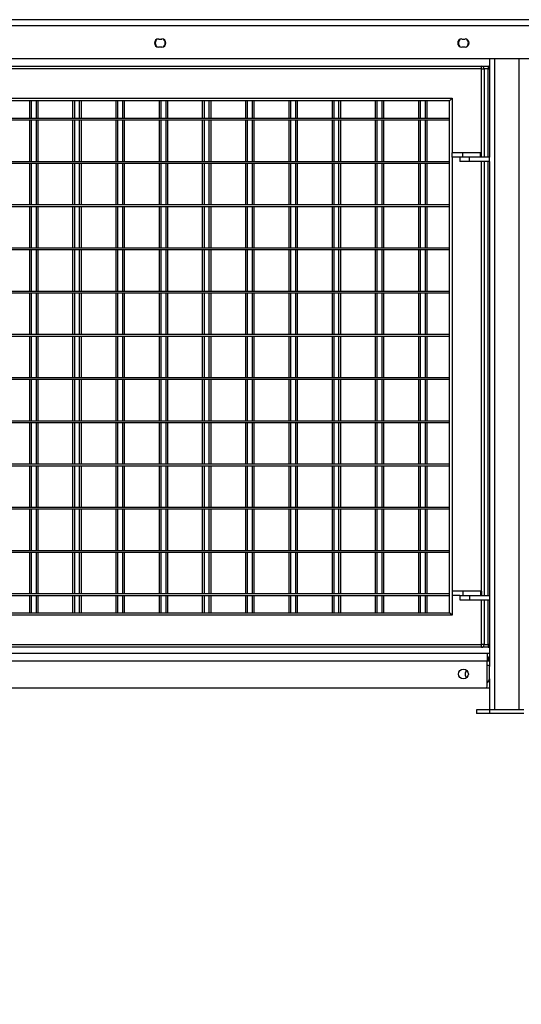
# Model space of a CAD drawing. Units: millimetres. Extents: x 115 to 285, y 132 to 181.
# Drawn here: x 161 to 167, y 144 to 155 of the extents above; entities that cross this region are included whole.
import ezdxf

# ---------------------------------------------------------------- set-up
doc = ezdxf.new("R2010")
doc.units = ezdxf.units.MM
doc.layers.add('FORMAT', color=7, linetype='Continuous')
doc.styles.add('SLDTEXTSTYLE0', font='TXT', dxfattribs={"width": 0.75})
doc.dimstyles.new('SLDDIMSTYLE0', dxfattribs={"dimtxt": 2.645833, "dimasz": 3, "dimexe": 0, "dimexo": 0.0625, "dimgap": 0.661458, "dimtad": 1, "dimdec": 0, "dimlfac": 100, "dimrnd": 1e-09, "dimzin": 12, "dimdsep": 46, "dimtxsty": 'SLDTEXTSTYLE0', "dimsah": 1, "dimcen": 0.09, "dimadec": 0, "dimazin": 3, "dimtfac": 1, "dimtdec": 0, "dimtofl": 0, "dimtmove": 0, "dimatfit": 3, "dimfxl": 0, "dimfrac": 2, "dimtolj": 1, "dimtzin": 12, "dimarcsym": 0})

# ---------------------------------------------------------------- blocks, each defined once
blk = doc.blocks.new('_D_2')
at = {"layer": 'FORMAT'}
for p, q in [((129.223, 146.312), (129.223, 132.273)), ((273.907, 146.028), (273.907, 132.273)), ((200.183, 138.013), (199.379, 138.013)), ((199.379, 138.013), (199.379, 133.809)), ((212.722, 138.013), (213.526, 138.013)), ((213.526, 138.013), (213.526, 133.809)), ((199.379, 133.809), (200.183, 133.809)), ((213.526, 133.809), (212.722, 133.809)), ((273.907, 133.273), (129.223, 133.273))]:
    blk.add_line(p, q, dxfattribs=at)
for points in [[(129.223, 133.273), (132.223, 132.823), (132.223, 133.723)], [(273.907, 133.273), (270.907, 133.723), (270.907, 132.823)]]:
    blk.add_solid(points, dxfattribs=at)
at = {"layer": 'FORMAT', "char_height": 2.6458, "attachment_point": 1, "style": 'SLDTEXTSTYLE0'}
for s, insert in [('14468', (188.799, 137.22)), ('47\'5,62"', (200.183, 137.22))]:
    blk.add_mtext(s, dxfattribs=dict(at, insert=insert))

msp = doc.modelspace()

# ---------------------------------------------------------------- linework, layer by layer
at = {"color": 7, "linetype": 'Continuous', "lineweight": 25}
for p, q in [((161.267, 155.053), (172.775, 155.053)), ((161.267, 154.987), (172.775, 154.987)), ((162.994, 154.829), (163.034, 154.829)), ((166.501, 154.829), (166.541, 154.829)), ((163.034, 154.736), (162.994, 154.736)), ((166.541, 154.736), (166.501, 154.736)), ((161.277, 154.603), (172.765, 154.603)), ((166.821, 154.603), (166.821, 153.463)), ((155.791, 154.513), (166.731, 154.513)), ((166.731, 154.483), (155.791, 154.483)), ((166.731, 154.513), (166.808, 154.513)), ((166.731, 154.483), (166.731, 154.513)), ((166.731, 154.483), (166.761, 154.483)), ((166.731, 153.513), (166.731, 154.483)), ((166.761, 154.483), (166.761, 153.463)), ((166.808, 154.513), (166.808, 154.483)), ((156.131, 154.143), (166.391, 154.143)), ((166.361, 154.113), (156.161, 154.113)), ((161.501, 154.113), (161.501, 153.913)), ((161.521, 154.113), (161.521, 153.913)), ((161.578, 154.113), (161.578, 153.913)), ((161.598, 154.113), (161.598, 153.913)), ((162.001, 154.113), (162.001, 153.913)), ((162.021, 154.113), (162.021, 153.913)), ((162.078, 154.113), (162.078, 153.913)), ((162.098, 154.113), (162.098, 153.913)), ((162.501, 154.113), (162.501, 153.913)), ((162.521, 154.113), (162.521, 153.913)), ((162.578, 154.113), (162.578, 153.913)), ((162.598, 154.113), (162.598, 153.913)), ((163.001, 154.113), (163.001, 153.913)), ((163.021, 154.113), (163.021, 153.913)), ((163.078, 154.113), (163.078, 153.913)), ((163.098, 154.113), (163.098, 153.913)), ((163.501, 154.113), (163.501, 153.913)), ((163.521, 154.113), (163.521, 153.913)), ((163.578, 154.113), (163.578, 153.913)), ((163.598, 154.113), (163.598, 153.913)), ((164.001, 154.113), (164.001, 153.913)), ((164.021, 154.113), (164.021, 153.913)), ((164.078, 154.113), (164.078, 153.913)), ((164.098, 154.113), (164.098, 153.913)), ((164.501, 154.113), (164.501, 153.913)), ((164.521, 154.113), (164.521, 153.913)), ((164.578, 154.113), (164.578, 153.913)), ((164.598, 154.113), (164.598, 153.913)), ((165.001, 154.113), (165.001, 153.913)), ((165.021, 154.113), (165.021, 153.913)), ((165.078, 154.113), (165.078, 153.913)), ((165.098, 154.113), (165.098, 153.913)), ((165.501, 154.113), (165.501, 153.913)), ((165.521, 154.113), (165.521, 153.913)), ((165.578, 154.113), (165.578, 153.913)), ((165.598, 154.113), (165.598, 153.913)), ((166.001, 154.113), (166.001, 153.913)), ((166.021, 154.113), (166.021, 153.913)), ((166.078, 154.113), (166.078, 153.913)), ((166.098, 154.113), (166.098, 153.913)), ((166.391, 154.143), (166.361, 154.113)), ((166.361, 148.193), (166.361, 154.113)), ((166.391, 154.143), (166.391, 153.513)), ((156.161, 153.913), (166.361, 153.913)), ((156.161, 153.893), (166.361, 153.893)), ((161.501, 153.893), (161.501, 153.413)), ((161.521, 153.893), (161.521, 153.413)), ((161.578, 153.893), (161.578, 153.413)), ((161.598, 153.893), (161.598, 153.413)), ((162.001, 153.893), (162.001, 153.413)), ((162.021, 153.893), (162.021, 153.413)), ((162.078, 153.893), (162.078, 153.413)), ((162.098, 153.893), (162.098, 153.413)), ((162.501, 153.893), (162.501, 153.413)), ((162.521, 153.893), (162.521, 153.413)), ((162.578, 153.893), (162.578, 153.413)), ((162.598, 153.893), (162.598, 153.413)), ((163.001, 153.893), (163.001, 153.413)), ((163.021, 153.893), (163.021, 153.413)), ((163.078, 153.893), (163.078, 153.413)), ((163.098, 153.893), (163.098, 153.413)), ((163.501, 153.893), (163.501, 153.413)), ((163.521, 153.893), (163.521, 153.413)), ((163.578, 153.893), (163.578, 153.413)), ((163.598, 153.893), (163.598, 153.413)), ((164.001, 153.893), (164.001, 153.413)), ((164.021, 153.893), (164.021, 153.413)), ((164.078, 153.893), (164.078, 153.413)), ((164.098, 153.893), (164.098, 153.413)), ((164.501, 153.893), (164.501, 153.413)), ((164.521, 153.893), (164.521, 153.413)), ((164.578, 153.893), (164.578, 153.413)), ((164.598, 153.893), (164.598, 153.413)), ((165.001, 153.893), (165.001, 153.413)), ((165.021, 153.893), (165.021, 153.413)), ((165.078, 153.893), (165.078, 153.413)), ((165.098, 153.893), (165.098, 153.413)), ((165.501, 153.893), (165.501, 153.413)), ((165.521, 153.893), (165.521, 153.413)), ((165.578, 153.893), (165.578, 153.413)), ((165.598, 153.893), (165.598, 153.413)), ((166.001, 153.893), (166.001, 153.413)), ((166.021, 153.893), (166.021, 153.413)), ((166.078, 153.893), (166.078, 153.413)), ((166.098, 153.893), (166.098, 153.413)), ((166.391, 153.463), (166.391, 153.513)), ((166.515, 153.513), (166.391, 153.513)), ((166.481, 153.463), (166.391, 153.463)), ((166.391, 153.463), (166.391, 148.443)), ((166.481, 153.463), (166.481, 153.413)), ((166.591, 153.463), (166.481, 153.463)), ((166.515, 153.463), (166.515, 153.513)), ((166.72, 153.513), (166.515, 153.513)), ((166.591, 153.413), (166.591, 153.463)), ((166.821, 153.463), (166.591, 153.463)), ((166.72, 153.463), (166.72, 153.513)), ((166.731, 153.513), (166.72, 153.513)), ((166.731, 153.463), (166.731, 153.513)), ((166.821, 153.413), (166.821, 153.463)), ((156.161, 153.413), (166.361, 153.413)), ((156.161, 153.393), (166.361, 153.393)), ((161.501, 153.393), (161.501, 152.913)), ((161.521, 153.393), (161.521, 152.913)), ((161.578, 153.393), (161.578, 152.913)), ((161.598, 153.393), (161.598, 152.913)), ((162.001, 153.393), (162.001, 152.913)), ((162.021, 153.393), (162.021, 152.913)), ((162.078, 153.393), (162.078, 152.913)), ((162.098, 153.393), (162.098, 152.913)), ((162.501, 153.393), (162.501, 152.913)), ((162.521, 153.393), (162.521, 152.913)), ((162.578, 153.393), (162.578, 152.913)), ((162.598, 153.393), (162.598, 152.913)), ((163.001, 153.393), (163.001, 152.913)), ((163.021, 153.393), (163.021, 152.913)), ((163.078, 153.393), (163.078, 152.913)), ((163.098, 153.393), (163.098, 152.913)), ((163.501, 153.393), (163.501, 152.913)), ((163.521, 153.393), (163.521, 152.913)), ((163.578, 153.393), (163.578, 152.913)), ((163.598, 153.393), (163.598, 152.913)), ((164.001, 153.393), (164.001, 152.913)), ((164.021, 153.393), (164.021, 152.913)), ((164.078, 153.393), (164.078, 152.913)), ((164.098, 153.393), (164.098, 152.913)), ((164.501, 153.393), (164.501, 152.913)), ((164.521, 153.393), (164.521, 152.913)), ((164.578, 153.393), (164.578, 152.913)), ((164.598, 153.393), (164.598, 152.913)), ((165.001, 153.393), (165.001, 152.913)), ((165.021, 153.393), (165.021, 152.913)), ((165.078, 153.393), (165.078, 152.913)), ((165.098, 153.393), (165.098, 152.913)), ((165.501, 153.393), (165.501, 152.913)), ((165.521, 153.393), (165.521, 152.913)), ((165.578, 153.393), (165.578, 152.913)), ((165.598, 153.393), (165.598, 152.913)), ((166.001, 153.393), (166.001, 152.913)), ((166.021, 153.393), (166.021, 152.913)), ((166.078, 153.393), (166.078, 152.913)), ((166.098, 153.393), (166.098, 152.913)), ((166.591, 153.413), (166.481, 153.413)), ((166.821, 153.413), (166.591, 153.413)), ((166.761, 153.413), (166.761, 148.393)), ((166.821, 153.413), (166.821, 148.393)), ((156.161, 152.913), (166.361, 152.913)), ((156.161, 152.893), (166.361, 152.893)), ((161.501, 152.893), (161.501, 152.413)), ((161.521, 152.893), (161.521, 152.413)), ((161.578, 152.893), (161.578, 152.413)), ((161.598, 152.893), (161.598, 152.413)), ((162.001, 152.893), (162.001, 152.413)), ((162.021, 152.893), (162.021, 152.413)), ((162.078, 152.893), (162.078, 152.413)), ((162.098, 152.893), (162.098, 152.413)), ((162.501, 152.893), (162.501, 152.413)), ((162.521, 152.893), (162.521, 152.413)), ((162.578, 152.893), (162.578, 152.413)), ((162.598, 152.893), (162.598, 152.413)), ((163.001, 152.893), (163.001, 152.413)), ((163.021, 152.893), (163.021, 152.413)), ((163.078, 152.893), (163.078, 152.413)), ((163.098, 152.893), (163.098, 152.413)), ((163.501, 152.893), (163.501, 152.413)), ((163.521, 152.893), (163.521, 152.413)), ((163.578, 152.893), (163.578, 152.413)), ((163.598, 152.893), (163.598, 152.413)), ((164.001, 152.893), (164.001, 152.413)), ((164.021, 152.893), (164.021, 152.413)), ((164.078, 152.893), (164.078, 152.413)), ((164.098, 152.893), (164.098, 152.413)), ((164.501, 152.893), (164.501, 152.413)), ((164.521, 152.893), (164.521, 152.413)), ((164.578, 152.893), (164.578, 152.413)), ((164.598, 152.893), (164.598, 152.413)), ((165.001, 152.893), (165.001, 152.413)), ((165.021, 152.893), (165.021, 152.413)), ((165.078, 152.893), (165.078, 152.413)), ((165.098, 152.893), (165.098, 152.413)), ((165.501, 152.893), (165.501, 152.413)), ((165.521, 152.893), (165.521, 152.413)), ((165.578, 152.893), (165.578, 152.413)), ((165.598, 152.893), (165.598, 152.413)), ((166.001, 152.893), (166.001, 152.413)), ((166.021, 152.893), (166.021, 152.413)), ((166.078, 152.893), (166.078, 152.413)), ((166.098, 152.893), (166.098, 152.413)), ((156.161, 152.413), (166.361, 152.413)), ((156.161, 152.393), (166.361, 152.393)), ((161.501, 152.393), (161.501, 151.913)), ((161.521, 152.393), (161.521, 151.913)), ((161.578, 152.393), (161.578, 151.913)), ((161.598, 152.393), (161.598, 151.913)), ((162.001, 152.393), (162.001, 151.913)), ((162.021, 152.393), (162.021, 151.913)), ((162.078, 152.393), (162.078, 151.913)), ((162.098, 152.393), (162.098, 151.913)), ((162.501, 152.393), (162.501, 151.913)), ((162.521, 152.393), (162.521, 151.913)), ((162.578, 152.393), (162.578, 151.913)), ((162.598, 152.393), (162.598, 151.913)), ((163.001, 152.393), (163.001, 151.913)), ((163.021, 152.393), (163.021, 151.913)), ((163.078, 152.393), (163.078, 151.913)), ((163.098, 152.393), (163.098, 151.913)), ((163.501, 152.393), (163.501, 151.913)), ((163.521, 152.393), (163.521, 151.913)), ((163.578, 152.393), (163.578, 151.913)), ((163.598, 152.393), (163.598, 151.913)), ((164.001, 152.393), (164.001, 151.913)), ((164.021, 152.393), (164.021, 151.913)), ((164.078, 152.393), (164.078, 151.913)), ((164.098, 152.393), (164.098, 151.913)), ((164.501, 152.393), (164.501, 151.913)), ((164.521, 152.393), (164.521, 151.913)), ((164.578, 152.393), (164.578, 151.913)), ((164.598, 152.393), (164.598, 151.913)), ((165.001, 152.393), (165.001, 151.913)), ((165.021, 152.393), (165.021, 151.913)), ((165.078, 152.393), (165.078, 151.913)), ((165.098, 152.393), (165.098, 151.913)), ((165.501, 152.393), (165.501, 151.913)), ((165.521, 152.393), (165.521, 151.913)), ((165.578, 152.393), (165.578, 151.913)), ((165.598, 152.393), (165.598, 151.913)), ((166.001, 152.393), (166.001, 151.913)), ((166.021, 152.393), (166.021, 151.913)), ((166.078, 152.393), (166.078, 151.913)), ((166.098, 152.393), (166.098, 151.913)), ((156.161, 151.913), (166.361, 151.913)), ((156.161, 151.893), (166.361, 151.893)), ((161.501, 151.893), (161.501, 151.413)), ((161.521, 151.893), (161.521, 151.413)), ((161.578, 151.893), (161.578, 151.413)), ((161.598, 151.893), (161.598, 151.413)), ((162.001, 151.893), (162.001, 151.413)), ((162.021, 151.893), (162.021, 151.413)), ((162.078, 151.893), (162.078, 151.413)), ((162.098, 151.893), (162.098, 151.413)), ((162.501, 151.893), (162.501, 151.413)), ((162.521, 151.893), (162.521, 151.413)), ((162.578, 151.893), (162.578, 151.413)), ((162.598, 151.893), (162.598, 151.413)), ((163.001, 151.893), (163.001, 151.413)), ((163.021, 151.893), (163.021, 151.413)), ((163.078, 151.893), (163.078, 151.413)), ((163.098, 151.893), (163.098, 151.413)), ((163.501, 151.893), (163.501, 151.413)), ((163.521, 151.893), (163.521, 151.413)), ((163.578, 151.893), (163.578, 151.413)), ((163.598, 151.893), (163.598, 151.413)), ((164.001, 151.893), (164.001, 151.413)), ((164.021, 151.893), (164.021, 151.413)), ((164.078, 151.893), (164.078, 151.413)), ((164.098, 151.893), (164.098, 151.413)), ((164.501, 151.893), (164.501, 151.413)), ((164.521, 151.893), (164.521, 151.413)), ((164.578, 151.893), (164.578, 151.413)), ((164.598, 151.893), (164.598, 151.413)), ((165.001, 151.893), (165.001, 151.413)), ((165.021, 151.893), (165.021, 151.413)), ((165.078, 151.893), (165.078, 151.413)), ((165.098, 151.893), (165.098, 151.413)), ((165.501, 151.893), (165.501, 151.413)), ((165.521, 151.893), (165.521, 151.413)), ((165.578, 151.893), (165.578, 151.413)), ((165.598, 151.893), (165.598, 151.413)), ((166.001, 151.893), (166.001, 151.413)), ((166.021, 151.893), (166.021, 151.413)), ((166.078, 151.893), (166.078, 151.413)), ((166.098, 151.893), (166.098, 151.413)), ((156.161, 151.413), (166.361, 151.413)), ((156.161, 151.393), (166.361, 151.393)), ((161.501, 151.393), (161.501, 150.913)), ((161.521, 151.393), (161.521, 150.913)), ((161.578, 151.393), (161.578, 150.913)), ((161.598, 151.393), (161.598, 150.913)), ((162.001, 151.393), (162.001, 150.913)), ((162.021, 151.393), (162.021, 150.913)), ((162.078, 151.393), (162.078, 150.913)), ((162.098, 151.393), (162.098, 150.913)), ((162.501, 151.393), (162.501, 150.913)), ((162.521, 151.393), (162.521, 150.913)), ((162.578, 151.393), (162.578, 150.913)), ((162.598, 151.393), (162.598, 150.913)), ((163.001, 151.393), (163.001, 150.913)), ((163.021, 151.393), (163.021, 150.913)), ((163.078, 151.393), (163.078, 150.913)), ((163.098, 151.393), (163.098, 150.913)), ((163.501, 151.393), (163.501, 150.913)), ((163.521, 151.393), (163.521, 150.913)), ((163.578, 151.393), (163.578, 150.913)), ((163.598, 151.393), (163.598, 150.913)), ((164.001, 151.393), (164.001, 150.913)), ((164.021, 151.393), (164.021, 150.913)), ((164.078, 151.393), (164.078, 150.913)), ((164.098, 151.393), (164.098, 150.913)), ((164.501, 151.393), (164.501, 150.913)), ((164.521, 151.393), (164.521, 150.913)), ((164.578, 151.393), (164.578, 150.913)), ((164.598, 151.393), (164.598, 150.913)), ((165.001, 151.393), (165.001, 150.913)), ((165.021, 151.393), (165.021, 150.913)), ((165.078, 151.393), (165.078, 150.913)), ((165.098, 151.393), (165.098, 150.913)), ((165.501, 151.393), (165.501, 150.913)), ((165.521, 151.393), (165.521, 150.913)), ((165.578, 151.393), (165.578, 150.913)), ((165.598, 151.393), (165.598, 150.913)), ((166.001, 151.393), (166.001, 150.913)), ((166.021, 151.393), (166.021, 150.913)), ((166.078, 151.393), (166.078, 150.913)), ((166.098, 151.393), (166.098, 150.913)), ((156.161, 150.913), (166.361, 150.913)), ((156.161, 150.893), (166.361, 150.893)), ((161.501, 150.893), (161.501, 150.413)), ((161.521, 150.893), (161.521, 150.413)), ((161.578, 150.893), (161.578, 150.413)), ((161.598, 150.893), (161.598, 150.413)), ((162.001, 150.893), (162.001, 150.413)), ((162.021, 150.893), (162.021, 150.413)), ((162.078, 150.893), (162.078, 150.413)), ((162.098, 150.893), (162.098, 150.413)), ((162.501, 150.893), (162.501, 150.413)), ((162.521, 150.893), (162.521, 150.413)), ((162.578, 150.893), (162.578, 150.413)), ((162.598, 150.893), (162.598, 150.413)), ((163.001, 150.893), (163.001, 150.413)), ((163.021, 150.893), (163.021, 150.413)), ((163.078, 150.893), (163.078, 150.413)), ((163.098, 150.893), (163.098, 150.413)), ((163.501, 150.893), (163.501, 150.413)), ((163.521, 150.893), (163.521, 150.413)), ((163.578, 150.893), (163.578, 150.413)), ((163.598, 150.893), (163.598, 150.413)), ((164.001, 150.893), (164.001, 150.413)), ((164.021, 150.893), (164.021, 150.413)), ((164.078, 150.893), (164.078, 150.413)), ((164.098, 150.893), (164.098, 150.413)), ((164.501, 150.893), (164.501, 150.413)), ((164.521, 150.893), (164.521, 150.413)), ((164.578, 150.893), (164.578, 150.413)), ((164.598, 150.893), (164.598, 150.413)), ((165.001, 150.893), (165.001, 150.413)), ((165.021, 150.893), (165.021, 150.413)), ((165.078, 150.893), (165.078, 150.413)), ((165.098, 150.893), (165.098, 150.413)), ((165.501, 150.893), (165.501, 150.413)), ((165.521, 150.893), (165.521, 150.413)), ((165.578, 150.893), (165.578, 150.413)), ((165.598, 150.893), (165.598, 150.413)), ((166.001, 150.893), (166.001, 150.413)), ((166.021, 150.893), (166.021, 150.413)), ((166.078, 150.893), (166.078, 150.413)), ((166.098, 150.893), (166.098, 150.413)), ((156.161, 150.413), (166.361, 150.413)), ((156.161, 150.393), (166.361, 150.393)), ((161.501, 150.393), (161.501, 149.913)), ((161.521, 150.393), (161.521, 149.913)), ((161.578, 150.393), (161.578, 149.913)), ((161.598, 150.393), (161.598, 149.913)), ((162.001, 150.393), (162.001, 149.913)), ((162.021, 150.393), (162.021, 149.913)), ((162.078, 150.393), (162.078, 149.913)), ((162.098, 150.393), (162.098, 149.913)), ((162.501, 150.393), (162.501, 149.913)), ((162.521, 150.393), (162.521, 149.913)), ((162.578, 150.393), (162.578, 149.913)), ((162.598, 150.393), (162.598, 149.913)), ((163.001, 150.393), (163.001, 149.913)), ((163.021, 150.393), (163.021, 149.913)), ((163.078, 150.393), (163.078, 149.913)), ((163.098, 150.393), (163.098, 149.913)), ((163.501, 150.393), (163.501, 149.913)), ((163.521, 150.393), (163.521, 149.913)), ((163.578, 150.393), (163.578, 149.913)), ((163.598, 150.393), (163.598, 149.913)), ((164.001, 150.393), (164.001, 149.913)), ((164.021, 150.393), (164.021, 149.913)), ((164.078, 150.393), (164.078, 149.913)), ((164.098, 150.393), (164.098, 149.913)), ((164.501, 150.393), (164.501, 149.913)), ((164.521, 150.393), (164.521, 149.913)), ((164.578, 150.393), (164.578, 149.913)), ((164.598, 150.393), (164.598, 149.913)), ((165.001, 150.393), (165.001, 149.913)), ((165.021, 150.393), (165.021, 149.913)), ((165.078, 150.393), (165.078, 149.913)), ((165.098, 150.393), (165.098, 149.913)), ((165.501, 150.393), (165.501, 149.913)), ((165.521, 150.393), (165.521, 149.913)), ((165.578, 150.393), (165.578, 149.913)), ((165.598, 150.393), (165.598, 149.913)), ((166.001, 150.393), (166.001, 149.913)), ((166.021, 150.393), (166.021, 149.913)), ((166.078, 150.393), (166.078, 149.913)), ((166.098, 150.393), (166.098, 149.913)), ((156.161, 149.913), (166.361, 149.913)), ((156.161, 149.893), (166.361, 149.893)), ((161.501, 149.893), (161.501, 149.413)), ((161.521, 149.893), (161.521, 149.413)), ((161.578, 149.893), (161.578, 149.413)), ((161.598, 149.893), (161.598, 149.413)), ((162.001, 149.893), (162.001, 149.413)), ((162.021, 149.893), (162.021, 149.413)), ((162.078, 149.893), (162.078, 149.413)), ((162.098, 149.893), (162.098, 149.413)), ((162.501, 149.893), (162.501, 149.413)), ((162.521, 149.893), (162.521, 149.413)), ((162.578, 149.893), (162.578, 149.413)), ((162.598, 149.893), (162.598, 149.413)), ((163.001, 149.893), (163.001, 149.413)), ((163.021, 149.893), (163.021, 149.413)), ((163.078, 149.893), (163.078, 149.413)), ((163.098, 149.893), (163.098, 149.413)), ((163.501, 149.893), (163.501, 149.413)), ((163.521, 149.893), (163.521, 149.413)), ((163.578, 149.893), (163.578, 149.413)), ((163.598, 149.893), (163.598, 149.413)), ((164.001, 149.893), (164.001, 149.413)), ((164.021, 149.893), (164.021, 149.413)), ((164.078, 149.893), (164.078, 149.413)), ((164.098, 149.893), (164.098, 149.413)), ((164.501, 149.893), (164.501, 149.413)), ((164.521, 149.893), (164.521, 149.413)), ((164.578, 149.893), (164.578, 149.413)), ((164.598, 149.893), (164.598, 149.413)), ((165.001, 149.893), (165.001, 149.413)), ((165.021, 149.893), (165.021, 149.413)), ((165.078, 149.893), (165.078, 149.413)), ((165.098, 149.893), (165.098, 149.413)), ((165.501, 149.893), (165.501, 149.413)), ((165.521, 149.893), (165.521, 149.413)), ((165.578, 149.893), (165.578, 149.413)), ((165.598, 149.893), (165.598, 149.413)), ((166.001, 149.893), (166.001, 149.413)), ((166.021, 149.893), (166.021, 149.413)), ((166.078, 149.893), (166.078, 149.413)), ((166.098, 149.893), (166.098, 149.413)), ((156.161, 149.413), (166.361, 149.413)), ((156.161, 149.393), (166.361, 149.393)), ((161.501, 149.393), (161.501, 148.913)), ((161.521, 149.393), (161.521, 148.913)), ((161.578, 149.393), (161.578, 148.913)), ((161.598, 149.393), (161.598, 148.913)), ((162.001, 149.393), (162.001, 148.913)), ((162.021, 149.393), (162.021, 148.913)), ((162.078, 149.393), (162.078, 148.913)), ((162.098, 149.393), (162.098, 148.913)), ((162.501, 149.393), (162.501, 148.913)), ((162.521, 149.393), (162.521, 148.913)), ((162.578, 149.393), (162.578, 148.913)), ((162.598, 149.393), (162.598, 148.913)), ((163.001, 149.393), (163.001, 148.913)), ((163.021, 149.393), (163.021, 148.913)), ((163.078, 149.393), (163.078, 148.913)), ((163.098, 149.393), (163.098, 148.913)), ((163.501, 149.393), (163.501, 148.913)), ((163.521, 149.393), (163.521, 148.913)), ((163.578, 149.393), (163.578, 148.913)), ((163.598, 149.393), (163.598, 148.913)), ((164.001, 149.393), (164.001, 148.913)), ((164.021, 149.393), (164.021, 148.913)), ((164.078, 149.393), (164.078, 148.913)), ((164.098, 149.393), (164.098, 148.913)), ((164.501, 149.393), (164.501, 148.913)), ((164.521, 149.393), (164.521, 148.913)), ((164.578, 149.393), (164.578, 148.913)), ((164.598, 149.393), (164.598, 148.913)), ((165.001, 149.393), (165.001, 148.913)), ((165.021, 149.393), (165.021, 148.913)), ((165.078, 149.393), (165.078, 148.913)), ((165.098, 149.393), (165.098, 148.913)), ((165.501, 149.393), (165.501, 148.913)), ((165.521, 149.393), (165.521, 148.913)), ((165.578, 149.393), (165.578, 148.913)), ((165.598, 149.393), (165.598, 148.913)), ((166.001, 149.393), (166.001, 148.913)), ((166.021, 149.393), (166.021, 148.913)), ((166.078, 149.393), (166.078, 148.913)), ((166.098, 149.393), (166.098, 148.913)), ((156.161, 148.913), (166.361, 148.913)), ((156.161, 148.893), (166.361, 148.893)), ((161.501, 148.893), (161.501, 148.413)), ((161.521, 148.893), (161.521, 148.413)), ((161.578, 148.893), (161.578, 148.413)), ((161.598, 148.893), (161.598, 148.413)), ((162.001, 148.893), (162.001, 148.413)), ((162.021, 148.893), (162.021, 148.413)), ((162.078, 148.893), (162.078, 148.413)), ((162.098, 148.893), (162.098, 148.413)), ((162.501, 148.893), (162.501, 148.413)), ((162.521, 148.893), (162.521, 148.413)), ((162.578, 148.893), (162.578, 148.413)), ((162.598, 148.893), (162.598, 148.413)), ((163.001, 148.893), (163.001, 148.413)), ((163.021, 148.893), (163.021, 148.413)), ((163.078, 148.893), (163.078, 148.413)), ((163.098, 148.893), (163.098, 148.413)), ((163.501, 148.893), (163.501, 148.413)), ((163.521, 148.893), (163.521, 148.413)), ((163.578, 148.893), (163.578, 148.413)), ((163.598, 148.893), (163.598, 148.413)), ((164.001, 148.893), (164.001, 148.413)), ((164.021, 148.893), (164.021, 148.413)), ((164.078, 148.893), (164.078, 148.413)), ((164.098, 148.893), (164.098, 148.413)), ((164.501, 148.893), (164.501, 148.413)), ((164.521, 148.893), (164.521, 148.413)), ((164.578, 148.893), (164.578, 148.413)), ((164.598, 148.893), (164.598, 148.413)), ((165.001, 148.893), (165.001, 148.413)), ((165.021, 148.893), (165.021, 148.413)), ((165.078, 148.893), (165.078, 148.413)), ((165.098, 148.893), (165.098, 148.413)), ((165.501, 148.893), (165.501, 148.413)), ((165.521, 148.893), (165.521, 148.413)), ((165.578, 148.893), (165.578, 148.413)), ((165.598, 148.893), (165.598, 148.413)), ((166.001, 148.893), (166.001, 148.413)), ((166.021, 148.893), (166.021, 148.413)), ((166.078, 148.893), (166.078, 148.413)), ((166.098, 148.893), (166.098, 148.413)), ((156.161, 148.413), (166.361, 148.413)), ((166.391, 148.443), (166.391, 148.393)), ((166.515, 148.443), (166.391, 148.443)), ((166.515, 148.443), (166.515, 148.393)), ((166.72, 148.443), (166.515, 148.443)), ((166.72, 148.443), (166.72, 148.393)), ((166.731, 148.443), (166.72, 148.443)), ((166.731, 148.443), (166.731, 148.393)), ((156.161, 148.393), (166.361, 148.393)), ((161.501, 148.393), (161.501, 148.193)), ((161.521, 148.393), (161.521, 148.193)), ((161.578, 148.393), (161.578, 148.193)), ((161.598, 148.393), (161.598, 148.193)), ((162.001, 148.393), (162.001, 148.193)), ((162.021, 148.393), (162.021, 148.193)), ((162.078, 148.393), (162.078, 148.193)), ((162.098, 148.393), (162.098, 148.193)), ((162.501, 148.393), (162.501, 148.193)), ((162.521, 148.393), (162.521, 148.193)), ((162.578, 148.393), (162.578, 148.193)), ((162.598, 148.393), (162.598, 148.193)), ((163.001, 148.393), (163.001, 148.193)), ((163.021, 148.393), (163.021, 148.193)), ((163.078, 148.393), (163.078, 148.193)), ((163.098, 148.393), (163.098, 148.193)), ((163.501, 148.393), (163.501, 148.193)), ((163.521, 148.393), (163.521, 148.193)), ((163.578, 148.393), (163.578, 148.193)), ((163.598, 148.393), (163.598, 148.193)), ((164.001, 148.393), (164.001, 148.193)), ((164.021, 148.393), (164.021, 148.193)), ((164.078, 148.393), (164.078, 148.193)), ((164.098, 148.393), (164.098, 148.193)), ((164.501, 148.393), (164.501, 148.193)), ((164.521, 148.393), (164.521, 148.193)), ((164.578, 148.393), (164.578, 148.193)), ((164.598, 148.393), (164.598, 148.193)), ((165.001, 148.393), (165.001, 148.193)), ((165.021, 148.393), (165.021, 148.193)), ((165.078, 148.393), (165.078, 148.193)), ((165.098, 148.393), (165.098, 148.193)), ((165.501, 148.393), (165.501, 148.193)), ((165.521, 148.393), (165.521, 148.193)), ((165.578, 148.393), (165.578, 148.193)), ((165.598, 148.393), (165.598, 148.193)), ((166.001, 148.393), (166.001, 148.193)), ((166.021, 148.393), (166.021, 148.193)), ((166.078, 148.393), (166.078, 148.193)), ((166.098, 148.393), (166.098, 148.193)), ((166.481, 148.393), (166.391, 148.393)), ((166.391, 148.393), (166.391, 148.163)), ((166.481, 148.393), (166.481, 148.343)), ((166.481, 148.393), (166.591, 148.393)), ((166.481, 148.343), (166.591, 148.343)), ((166.591, 148.393), (166.591, 148.343)), ((166.591, 148.393), (166.821, 148.393)), ((166.591, 148.343), (166.821, 148.343)), ((166.761, 148.343), (166.761, 147.823)), ((166.821, 148.393), (166.821, 148.343)), ((166.821, 148.343), (166.821, 147.572)), ((156.161, 148.193), (166.361, 148.193)), ((166.391, 148.163), (166.361, 148.193)), ((166.391, 148.163), (156.131, 148.163)), ((155.791, 147.823), (166.731, 147.823)), ((166.731, 147.793), (155.791, 147.793)), ((166.731, 147.793), (166.731, 147.823)), ((166.761, 147.823), (166.731, 147.823)), ((166.808, 147.793), (166.731, 147.793)), ((166.808, 147.823), (166.808, 147.793)), ((155.726, 147.723), (166.796, 147.723)), ((155.726, 147.637), (166.796, 147.637)), ((166.796, 147.723), (166.821, 147.723)), ((166.796, 147.723), (166.796, 147.637)), ((166.811, 147.678), (166.796, 147.678)), ((166.811, 147.638), (166.796, 147.638)), ((166.796, 147.343), (166.796, 147.637)), ((166.811, 147.638), (166.811, 147.678)), ((166.811, 147.678), (166.821, 147.678)), ((166.821, 147.638), (166.811, 147.638)), ((166.811, 147.582), (166.796, 147.582)), ((166.821, 147.428), (166.821, 147.572)), ((166.821, 147.428), (166.821, 147.068)), ((155.746, 147.323), (166.776, 147.323)), ((166.776, 147.323), (166.821, 147.323)), ((166.671, 147.068), (166.671, 147.028)), ((166.821, 147.068), (166.671, 147.068)), ((166.821, 147.068), (166.821, 147.028)), ((167.221, 147.068), (166.821, 147.068)), ((166.821, 147.028), (166.671, 147.028)), ((167.221, 147.028), (166.821, 147.028))]:
    msp.add_line(p, q, dxfattribs=at)
at = {"color": 1, "linetype": 'Continuous', "lineweight": 25}
for p, q in [((166.881, 154.603), (166.881, 147.068)), ((167.161, 154.603), (167.161, 147.068)), ((166.808, 154.483), (166.761, 154.483)), ((166.808, 153.463), (166.808, 154.483)), ((166.808, 154.483), (166.821, 154.483)), ((166.731, 148.443), (166.731, 153.413)), ((166.808, 148.393), (166.808, 153.413)), ((166.731, 147.823), (166.731, 148.343)), ((166.808, 147.823), (166.808, 148.343)), ((166.761, 147.823), (166.808, 147.823)), ((166.821, 147.823), (166.808, 147.823)), ((166.796, 147.637), (166.821, 147.637))]:
    msp.add_line(p, q, dxfattribs=at)
at = {"color": 7, "linetype": 'Continuous', "lineweight": 25}
msp.add_circle((166.521, 147.483), 0.057, dxfattribs=at)
for centre, radius, start, end in [((162.994, 154.783), 0.0465, 90, 270), ((163.014, 154.783), 0.057, 130.6637, 229.3364), ((163.034, 154.783), 0.0465, 270, 90), ((163.014, 154.783), 0.057, 310.7389, 49.2611), ((166.501, 154.783), 0.0465, 90, 270), ((166.521, 154.783), 0.057, 132.4017, 230.6719), ((166.541, 154.783), 0.0465, 270, 90), ((166.521, 154.783), 0.057, 310.6389, 51.0235), ((166.731, 154.483), 0.03, 0, 90), ((166.808, 154.483), 0.03, 64.5097, 90), ((166.731, 147.823), 0.03, 270, 0), ((166.808, 147.823), 0.03, 270, 295.4903), ((166.598, 147.483), 0.057, 132.5525, 180), ((166.811, 147.572), 0.01, 0, 90), ((166.598, 147.483), 0.057, 180, 227.4475), ((166.771, 147.428), 0.05, 300, 0), ((166.776, 147.343), 0.02, 270, 0)]:
    msp.add_arc(centre, radius, start, end, dxfattribs=at)

# ---------------------------------------------------------------- dimensions: what is measured, and where the dimension line sits
at = {"layer": 'FORMAT'}
dim = msp.add_linear_dim(base=(129.223, 133.273), p1=(273.907, 147.028), p2=(129.223, 147.312), angle=0, dimstyle='SLDDIMSTYLE0', dxfattribs=at)
dim.commit()
dim.dimension.update_dxf_attribs({"geometry": '_D_2', "text_midpoint": (201.565, 133.273), "dimtype": 160})

doc.saveas('drawing.dxf')
